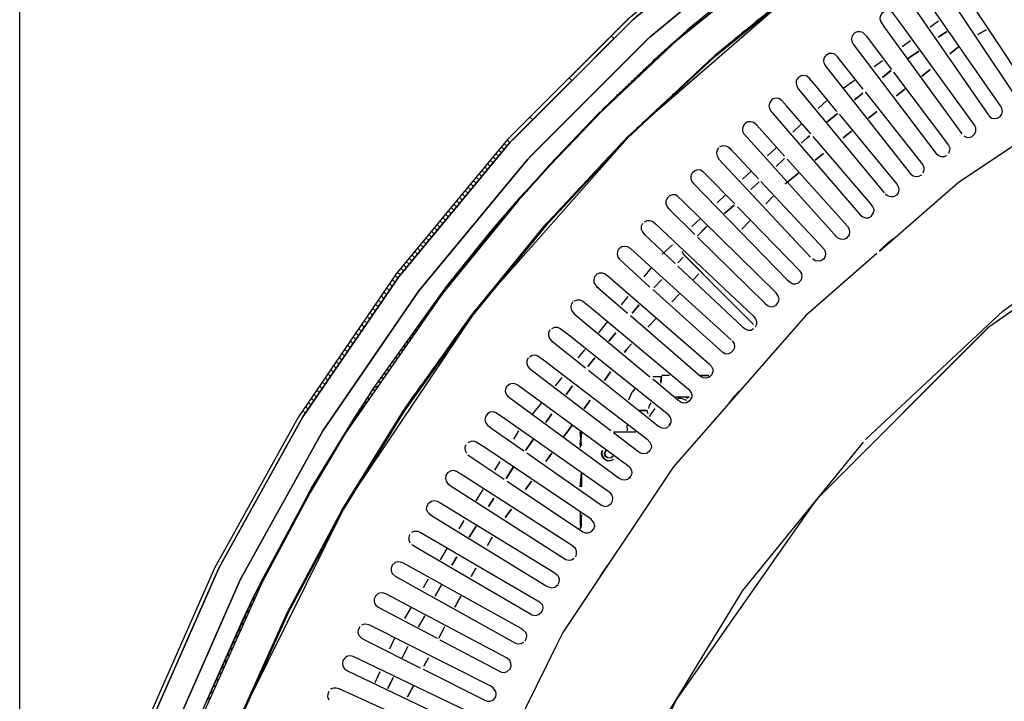
# Model space of a CAD drawing. Units: millimetres. Extents: x -4465 to -497, y -440 to 3326.
# Drawn here: x -2564 to -2243, y 2707 to 2929 of the extents above; entities that cross this region are included whole.
import ezdxf
from ezdxf.enums import TextEntityAlignment as Align

# ---------------------------------------------------------------- set-up
doc = ezdxf.new("R2010")
doc.units = ezdxf.units.MM
for name, color, linetype in [('Default', 7, 'Continuous'), ('TIOM-48-RS-상부조명커', 7, 'Continuous'), ('TIOM-흡입망브라켓', 7, 'Continuous'), ('TIOM48R-U보', 7, 'Continuous'), ('TIOM48R-경판좌', 7, 'Continuous'), ('TIOM48R-긴엘보', 7, 'Continuous'), ('TIOM48R-발포하부', 7, 'Continuous'), ('TIOM48R-범퍼', 7, 'Continuous'), ('TIOM48R-상부조명케이스', 7, 'Continuous'), ('TIOM48R-스톱퍼상부샷시', 7, 'Continuous'), ('TIOM48R-전면몰딩', 7, 'Continuous'), ('TIOM48R-쿨러커버', 7, 'Continuous'), ('TIOM48R-흡입망-1', 7, 'Continuous')]:
    doc.layers.add(name, color=color, linetype=linetype)
doc.styles.add('SEACAD_Arial', font='arial.ttf')
doc.dimstyles.new('한독Dim', dxfattribs={"dimtxt": 50, "dimasz": 50, "dimexe": 25, "dimexo": 25, "dimgap": 50, "dimtad": 1, "dimdec": 0, "dimdsep": 46, "dimtxsty": 'SEACAD_Arial', "dimblk1": '_SE_FILLED', "dimblk2": '_SE_FILLED', "dimsah": 1, "dimcen": 25, "dimadec": 1, "dimazin": 0, "dimtfac": 1, "dimtmove": 0, "dimatfit": 3, "dimfxl": 1, "dimtolj": 1, "dimarcsym": 0})

# ---------------------------------------------------------------- blocks, each defined once
blk = doc.blocks.new('SE1')
at = {"layer": 'TIOM-48-RS-상부조명커', "color": 7, "linetype": 'Continuous'}
for points in [[(-2303.67, 2773.29), (-2247.99, 2828.98), (-2239.77, 2834.74), (-2183.17, 2874.37), (-2181.35, 2875.3), (-2111.97, 2907.66)], [(-2247.94, 2829.02), (-2303.78, 2773.19), (-2305.17, 2771.36), (-2349.85, 2707.46), (-2383.41, 2635.35), (-2403.92, 2558.67), (-2410.71, 2481.08)]]:
    blk.add_lwpolyline(points, dxfattribs=at)
at = {"layer": 'TIOM-흡입망브라켓', "color": 7, "linetype": 'Continuous'}
for points in [[(-2339.85, 2861.73), (-2342.92, 2858.66), (-2340.18, 2861.4)], [(-2348.07, 2853.52), (-2347.52, 2852.6), (-2341.13, 2846.21)], [(-2340.22, 2845.3), (-2324.66, 2829.74), (-2347.48, 2852.56)]]:
    blk.add_lwpolyline(points, dxfattribs=at)
at = {"layer": 'TIOM48R-U보', "color": 7, "linetype": 'Continuous'}
for points in [[(-2349.31, 2805.76), (-2348.4, 2805.74), (-2346.57, 2805.12)], [(-2356.88, 2802.4), (-2358.16, 2800.57), (-2358.65, 2799.66)], [(-2351.65, 2797.83), (-2352.25, 2796.92)]]:
    blk.add_lwpolyline(points, dxfattribs=at)
at = {"layer": 'TIOM48R-경판좌', "color": 7, "linetype": 'Continuous'}
for points in [[(-2373, 2786.88), (-2373.23, 2787.79), (-2372.73, 2788.7), (-2373.11, 2787.79), (-2373, 2786.88), (-2373.23, 2787.79), (-2372.84, 2788.7)], [(-2370.31, 2786.89), (-2371.22, 2786.23), (-2372.13, 2786.24), (-2373.04, 2786.95), (-2372.13, 2786.27)]]:
    blk.add_lwpolyline(points, dxfattribs=at)
at = {"layer": 'TIOM48R-긴엘보', "color": 7, "linetype": 'Continuous'}
for points in [[(-2357.53, 2812.8), (-2354.72, 2812.74), (-2354.89, 2810.61), (-2354.76, 2812.44)], [(-2354.52, 2813.21), (-2352.05, 2813.2)], [(-2342.01, 2813.2), (-2339.27, 2813.18)], [(-2342.01, 2813.15), (-2339.27, 2813.14)], [(-2363.41, 2808.79), (-2364.1, 2807.87), (-2364.62, 2806.96), (-2365.38, 2805.13)], [(-2350.22, 2806.21), (-2345.66, 2806.21)], [(-2346.57, 2805.7), (-2345.66, 2806.06)], [(-2359, 2800.57), (-2359.35, 2801.71), (-2362.28, 2801.71), (-2359.35, 2801.71)], [(-2358.19, 2804.22), (-2358.66, 2803.31), (-2358.91, 2802.4)], [(-2365.93, 2796.92), (-2365.92, 2795.09)]]:
    blk.add_lwpolyline(points, dxfattribs=at)
at = {"layer": 'TIOM48R-발포하부', "color": 7, "linetype": 'Continuous'}
for points in [[(-2261.68, 2925.24), (-2264.42, 2923.33), (-2261.68, 2925.24)], [(-2248.9, 2925.79), (-2251.64, 2924.19), (-2248.9, 2925.79)], [(-2258.03, 2920.05), (-2260.76, 2917.89), (-2258.03, 2920.05)], [(-2270.81, 2918.85), (-2274.46, 2916.29), (-2270.81, 2918.85)], [(-2279.93, 2912.45), (-2282.67, 2910.24), (-2279.82, 2912.54)], [(-2267.15, 2912.85), (-2269.89, 2910.69), (-2267.15, 2912.85)], [(-2289.06, 2905.11), (-2291.8, 2902.91), (-2289.06, 2905.11)], [(-2275.37, 2906.37), (-2278.11, 2904.21), (-2275.37, 2906.37)], [(-2297.28, 2898.5), (-2300.93, 2895.57), (-2297.28, 2898.5)], [(-2284.5, 2899.17), (-2287.24, 2897.01), (-2284.5, 2899.17)], [(-2306.41, 2891.16), (-2307.32, 2890.43), (-2309.15, 2888.8), (-2307.32, 2890.43), (-2306.41, 2891.16)], [(-2292.71, 2892.69), (-2295.45, 2890.53), (-2292.71, 2892.69)], [(-2301.84, 2885.49), (-2304.58, 2883.33), (-2301.84, 2885.49)], [(-2314.62, 2883.77), (-2317.36, 2881.25), (-2314.62, 2883.77)], [(-2310.06, 2879.01), (-2314.36, 2875.62), (-2310.06, 2879.01)], [(-2322.84, 2876.21), (-2325.58, 2873.7), (-2322.84, 2876.21)], [(-2318.05, 2871.77), (-2320.67, 2869.03), (-2318.05, 2871.77)], [(-2331.05, 2868.66), (-2334.11, 2865.85), (-2331.05, 2868.66)], [(-2325.92, 2863.56), (-2328.54, 2860.82), (-2325.92, 2863.56)], [(-2347.6, 2851.69), (-2349.34, 2849.86), (-2347.6, 2851.69)], [(-2342.54, 2846.21), (-2344.29, 2844.39), (-2342.54, 2846.21)], [(-2354.56, 2844.39), (-2357.17, 2841.65), (-2354.56, 2844.39)], [(-2348.66, 2839.82), (-2351.29, 2837.08), (-2348.66, 2839.82)], [(-2361.95, 2836.17), (-2364.23, 2833.43), (-2361.95, 2836.17)], [(-2356.53, 2831.61), (-2359.16, 2828.87), (-2356.53, 2831.61)], [(-2369.56, 2827.04), (-2371.84, 2824.3), (-2369.56, 2827.04)], [(-2364.41, 2823.39), (-2366.05, 2821.57), (-2366.71, 2820.65), (-2366.05, 2821.57), (-2364.41, 2823.39)], [(-2376.41, 2818.83), (-2378.69, 2816.09), (-2376.41, 2818.83)], [(-2371.32, 2814.26), (-2373.3, 2811.52), (-2371.32, 2814.26)], [(-2383.73, 2809.7), (-2385.72, 2806.96), (-2383.73, 2809.7)], [(-2377.91, 2805.13), (-2379.88, 2802.4), (-2377.91, 2805.13)], [(-2390.37, 2800.57), (-2392.36, 2797.83), (-2390.37, 2800.57)], [(-2383.84, 2796.92), (-2386.47, 2793.27), (-2383.84, 2796.92)], [(-2396.35, 2792.36), (-2399, 2788.7), (-2396.35, 2792.36)], [(-2390.42, 2787.79), (-2392.4, 2785.05), (-2390.42, 2787.79)], [(-2402.84, 2783.43), (-2405.27, 2779.58), (-2402.97, 2783.23)], [(-2397.01, 2778.66), (-2398.99, 2775.92), (-2397.01, 2778.66)], [(-2409.3, 2773.19), (-2411.03, 2770.45), (-2409.3, 2773.19)], [(-2403.6, 2769.53), (-2405.58, 2766.8), (-2403.6, 2769.53)], [(-2415.06, 2764.06), (-2417.36, 2760.41), (-2415.06, 2764.06)], [(-2409.91, 2760.41), (-2411.36, 2757.67), (-2409.91, 2760.41)], [(-2421.39, 2754.02), (-2422.46, 2752.19), (-2422.95, 2751.28), (-2422.46, 2752.19), (-2421.39, 2754.02)], [(-2415.22, 2750.36), (-2416.67, 2747.63), (-2415.22, 2750.36)], [(-2426.42, 2744.89), (-2428.39, 2741.24), (-2426.42, 2744.89)], [(-2420.05, 2741.24), (-2421.98, 2737.58), (-2420.05, 2741.24)], [(-2431.85, 2734.85), (-2433.83, 2731.19), (-2431.85, 2734.85)], [(-2425.35, 2731.19), (-2427.28, 2727.54), (-2425.35, 2731.19)], [(-2437.29, 2724.8), (-2439.23, 2721.15), (-2437.29, 2724.8)], [(-2430.66, 2721.15), (-2432.11, 2718.41), (-2430.66, 2721.15)], [(-2442.17, 2714.76), (-2443.84, 2711.11), (-2442.17, 2714.76)], [(-2435.48, 2712.02), (-2437.41, 2708.37), (-2435.48, 2712.02)]]:
    blk.add_lwpolyline(points, dxfattribs=at)
at = {"layer": 'TIOM48R-범퍼', "color": 7, "linetype": 'Continuous'}
for points in [[(-2404.08, 2890.79), (-2364.83, 2930), (-2321.93, 2965.62), (-2313.71, 2971.26), (-2275.37, 2997.52), (-2226.08, 3024.95), (-2174.04, 3047.84), (-2121.1, 3065.55), (-2066.33, 3078.39), (-2010.65, 3086.13), (-1954.96, 3088.7)], [(-1954.83, 3073.51), (-1954.83, 3079.52), (-1954.96, 3087.43), (-2010.65, 3084.86), (-2066.33, 3077.11), (-2120.19, 3064.46), (-2174.04, 3046.51), (-2225.16, 3023.97), (-2274.46, 2996.58), (-2321.01, 2964.72), (-2363.92, 2929.11), (-2403.17, 2889.91), (-2363.92, 2929.11), (-2321.01, 2964.72), (-2274.46, 2996.58), (-2225.16, 3023.97), (-2174.04, 3046.51), (-2120.19, 3064.46), (-2066.33, 3077.11), (-2010.65, 3084.86), (-1954.96, 3087.43)], [(-1954.96, 3079.52), (-2009.73, 3076.98), (-2064.5, 3069.38), (-2118.36, 3056.77), (-2171.31, 3039.08), (-2221.51, 3016.94), (-2269.89, 2990.07), (-2315.54, 2958.89), (-2358.44, 2923.38), (-2397.69, 2884.21), (-2358.44, 2923.38), (-2315.54, 2958.89), (-2269.89, 2990.07), (-2221.51, 3016.94), (-2171.31, 3039.08), (-2118.36, 3056.77), (-2064.5, 3069.38), (-2009.73, 3076.98), (-1954.96, 3079.52)], [(-2365.11, 2929.76), (-2371.07, 2923.8), (-2370.19, 2922.89), (-2382.97, 2910.11)], [(-2364.71, 2928.37), (-2403.96, 2889.12), (-2440.25, 2845.3), (-2471.52, 2799.66), (-2490.33, 2765.88), (-2498.95, 2750.36), (-2521.83, 2698.33), (-2539.51, 2645.39), (-2552.32, 2590.62), (-2560.01, 2534.93), (-2562.54, 2479.25), (-2559.83, 2422.65)], [(-2559.83, 2422.65), (-2562.54, 2479.25), (-2560.01, 2534.93), (-2552.32, 2590.62), (-2539.51, 2645.39), (-2521.83, 2698.33), (-2498.95, 2750.36), (-2490.33, 2765.88), (-2471.52, 2799.66), (-2440.25, 2845.3), (-2403.96, 2889.12), (-2396.66, 2896.42), (-2397.54, 2897.33), (-2385.67, 2909.2)], [(-2364.25, 2928.82), (-2369.27, 2923.8)], [(-2359, 2922.89), (-2398.23, 2883.64), (-2433.79, 2840.74), (-2465.01, 2795.09), (-2491.92, 2746.71), (-2514.4, 2695.59), (-2531.81, 2643.56), (-2544.46, 2589.7), (-2552.09, 2534.93), (-2554.62, 2479.25), (-2551.97, 2423.57)], [(-2551.97, 2423.57), (-2554.62, 2479.25), (-2552.09, 2534.93), (-2544.46, 2589.7), (-2531.81, 2643.56), (-2514.4, 2695.59), (-2491.92, 2746.71), (-2465.01, 2795.09), (-2433.79, 2840.74), (-2398.23, 2883.64), (-2359, 2922.89)], [(-2371.98, 2922.89), (-2384.76, 2910.11), (-2383.88, 2909.2), (-2395.75, 2897.33)], [(-2398.45, 2896.42), (-2404.84, 2890.03), (-2417.74, 2874.51), (-2441.16, 2846.21), (-2472.97, 2799.66), (-2500.33, 2750.36), (-2522.86, 2699.25), (-2540.6, 2646.3), (-2553.47, 2591.53), (-2561.28, 2534.93), (-2563.81, 2479.25), (-2561.11, 2422.65), (-2553.26, 2366.97), (-2540.3, 2312.2), (-2522.5, 2259.26), (-2499.92, 2208.14), (-2472.43, 2158.84), (-2440.48, 2112.29), (-2404.84, 2069.38), (-2365.59, 2030.13)], [(-2405.91, 2888.76), (-2404.99, 2887.87)], [(-2404.99, 2889.86), (-2404.08, 2888.97)], [(-2408.65, 2885.46), (-2407.73, 2884.57)], [(-2407.73, 2886.56), (-2406.82, 2885.67)], [(-2406.82, 2887.66), (-2405.91, 2886.77)], [(-2411.38, 2882.16), (-2410.47, 2881.27)], [(-2410.47, 2883.26), (-2409.56, 2882.37)], [(-2409.56, 2884.36), (-2408.65, 2883.47)], [(-2414.12, 2878.86), (-2413.21, 2877.98)], [(-2413.21, 2879.96), (-2412.3, 2879.08)], [(-2412.3, 2881.06), (-2411.38, 2880.18)], [(-2416.86, 2875.57), (-2415.95, 2874.68)], [(-2415.95, 2876.66), (-2415.04, 2875.78)], [(-2415.04, 2877.76), (-2414.12, 2876.88)], [(-2419.6, 2872.27), (-2418.69, 2871.38)], [(-2418.69, 2873.37), (-2417.77, 2872.48)], [(-2417.77, 2874.47), (-2416.86, 2873.58)], [(-2422.34, 2868.97), (-2421.43, 2868.08)], [(-2421.43, 2870.07), (-2420.51, 2869.18)], [(-2420.51, 2871.17), (-2419.6, 2870.28)], [(-2425.08, 2865.67), (-2424.16, 2864.79)], [(-2424.16, 2866.77), (-2423.25, 2865.88)], [(-2423.25, 2867.87), (-2422.34, 2866.98)], [(-2427.82, 2862.37), (-2426.9, 2861.49)], [(-2426.9, 2863.47), (-2425.99, 2862.59)], [(-2425.99, 2864.57), (-2425.08, 2863.69)], [(-2430.55, 2859.08), (-2429.64, 2858.19)], [(-2429.64, 2860.18), (-2428.73, 2859.29)], [(-2428.73, 2861.27), (-2427.82, 2860.39)], [(-2433.29, 2855.78), (-2432.38, 2854.89)], [(-2432.38, 2856.88), (-2431.47, 2855.99)], [(-2431.47, 2857.98), (-2430.55, 2857.09)], [(-2435.12, 2853.58), (-2434.2, 2852.69)], [(-2434.2, 2854.68), (-2433.29, 2853.79)], [(-2437.86, 2850.28), (-2436.94, 2849.4)], [(-2436.94, 2851.38), (-2436.03, 2850.49)], [(-2436.03, 2852.48), (-2435.12, 2851.59)], [(-2440.82, 2846.71), (-2439.68, 2846.1)], [(-2439.68, 2848.08), (-2438.77, 2847.2)], [(-2438.77, 2849.18), (-2437.86, 2848.3)], [(-2443.33, 2843.04), (-2442.42, 2842.13)], [(-2442.42, 2844.38), (-2441.51, 2843.46)], [(-2441.51, 2845.71), (-2440.59, 2844.8)], [(-2445.16, 2840.38), (-2444.25, 2839.47)], [(-2444.25, 2841.71), (-2443.33, 2840.8)], [(-2446.98, 2837.71), (-2446.07, 2836.8)], [(-2446.07, 2839.05), (-2445.16, 2838.13)], [(-2449.72, 2833.72), (-2448.81, 2832.8)], [(-2448.81, 2835.05), (-2447.9, 2834.14)], [(-2447.9, 2836.38), (-2446.98, 2835.47)], [(-2451.55, 2831.05), (-2450.64, 2830.14)], [(-2450.64, 2832.38), (-2449.72, 2831.47)], [(-2454.29, 2827.05), (-2453.37, 2826.14)], [(-2453.37, 2828.39), (-2452.46, 2827.47)], [(-2452.46, 2829.72), (-2451.55, 2828.81)], [(-2456.11, 2824.39), (-2455.2, 2823.48)], [(-2455.2, 2825.72), (-2454.29, 2824.81)], [(-2457.94, 2821.72), (-2457.03, 2820.81)], [(-2457.03, 2823.05), (-2456.11, 2822.14)], [(-2460.68, 2817.72), (-2459.76, 2816.81)], [(-2459.76, 2819.06), (-2458.85, 2818.15)], [(-2458.85, 2820.39), (-2457.94, 2819.48)], [(-2462.5, 2815.06), (-2461.59, 2814.15)], [(-2461.59, 2816.39), (-2460.68, 2815.48)], [(-2465.24, 2811.06), (-2464.33, 2810.15)], [(-2464.33, 2812.39), (-2463.42, 2811.48)], [(-2463.42, 2813.73), (-2462.5, 2812.81)], [(-2467.07, 2808.4), (-2466.15, 2807.48)], [(-2466.15, 2809.73), (-2465.24, 2808.82)], [(-2469.81, 2804.4), (-2468.89, 2803.49)], [(-2468.89, 2805.73), (-2467.98, 2804.82)], [(-2467.98, 2807.06), (-2467.07, 2806.15)], [(-2471.63, 2801.73), (-2470.72, 2800.82)], [(-2470.72, 2803.07), (-2469.81, 2802.15)]]:
    blk.add_lwpolyline(points, dxfattribs=at)
at = {"layer": 'TIOM48R-상부조명케이스', "color": 7, "linetype": 'Continuous'}
for points in [[(-2288.15, 2792.26), (-2243.42, 2834.03), (-2240.68, 2836.01), (-2192.3, 2870.16), (-2170.39, 2881.52), (-2136.62, 2898.97), (-2078.2, 2919.73), (-2069.98, 2921.45), (-2017.04, 2932.45), (-1954.96, 2936.7)], [(-2283.59, 2853.68), (-2258.03, 2875.97), (-2227.9, 2896.1)], [(-2284.5, 2852.88), (-2307.7, 2832.52), (-2350.88, 2783.23), (-2386.87, 2729.37), (-2388.7, 2725.72), (-2416.06, 2670.03), (-2436.82, 2608.87), (-2444.27, 2571.45), (-2449.53, 2544.97), (-2449.91, 2539.5), (-2453.8, 2479.25), (-2449.53, 2414.44)], [(-2288.98, 2791.44), (-2328.3, 2743.06), (-2360.49, 2690.12), (-2362.11, 2686.47), (-2385.48, 2632.61), (-2402.31, 2572.36), (-2410.76, 2510.29), (-2410.72, 2448.21), (-2402.11, 2386.14), (-2385.48, 2326.81), (-2383.52, 2322.24), (-2360.49, 2269.3), (-2328.3, 2216.35), (-2326.11, 2213.61), (-2288.98, 2167.97)]]:
    blk.add_lwpolyline(points, dxfattribs=at)
at = {"layer": 'TIOM48R-스톱퍼상부샷시', "color": 7, "linetype": 'Continuous'}
for points in [[(-2144.83, 3041.83), (-2146.66, 3041.22), (-2181.35, 3028.14), (-2216.95, 3012.05), (-2250.72, 2994.02), (-2283.59, 2973.66), (-2315.54, 2950.85), (-2345.66, 2926.19), (-2371.22, 2902.3), (-2374.87, 2898.47), (-2371.22, 2901.96), (-2349.31, 2922.57), (-2306.41, 2957.38), (-2283.59, 2973.36), (-2260.76, 2987.83), (-2211.47, 3014.41), (-2180.43, 3028.23), (-2160.35, 3036.04), (-2108.32, 3052.62)], [(-2108.32, 3052.62), (-2160.35, 3036.04), (-2180.43, 3028.23), (-2211.47, 3014.41), (-2260.76, 2987.83), (-2283.59, 2973.36), (-2306.41, 2957.38), (-2349.31, 2922.57), (-2371.22, 2901.96), (-2374.87, 2898.47), (-2375.45, 2898.24), (-2391.16, 2881.81), (-2396, 2876.34)], [(-2371.22, 2884.99), (-2370.31, 2885.97), (-2369.39, 2886.94), (-2368.48, 2887.92), (-2367.57, 2888.89), (-2366.65, 2889.87), (-2365.74, 2890.45), (-2337.44, 2916.9), (-2308.23, 2940.84), (-2277.2, 2963.04), (-2245.25, 2982.9), (-2211.47, 3000.93), (-2176.78, 3016.61), (-2141.18, 3029.98), (-2104.67, 3041.02), (-2067.24, 3049.68)], [(-2068.16, 3049.8), (-2104.67, 3041.29), (-2141.18, 3030.26), (-2176.78, 3016.9), (-2211.47, 3001.22), (-2245.25, 2983.2), (-2277.2, 2963.35), (-2308.23, 2941.16), (-2337.44, 2917.24), (-2365.74, 2890.81), (-2337.44, 2917.24), (-2308.23, 2941.16), (-2277.2, 2963.35), (-2245.25, 2983.2), (-2211.47, 3001.22), (-2176.78, 3016.9), (-2141.18, 3030.26), (-2104.67, 3041.29), (-2068.16, 3049.8)], [(-2305.71, 2942.97), (-2306.98, 2942.06), (-2308.26, 2941.15), (-2309.15, 2940.12), (-2358.44, 2897.26)], [(-2345.23, 2926.54), (-2346.29, 2925.67), (-2346.67, 2924.72)], [(-2344.11, 2927.46), (-2344.43, 2926.54)], [(-2343, 2928.37), (-2343.31, 2927.46)], [(-2341.89, 2929.28), (-2342.18, 2928.37)], [(-2325.01, 2927.46), (-2326.12, 2926.54), (-2326.81, 2925.63)], [(-2322.78, 2929.28), (-2323.9, 2928.37), (-2324.59, 2927.46)], [(-2346.57, 2925.41), (-2355.7, 2917.2), (-2373.96, 2899.73), (-2346.57, 2925.4)], [(-2348.28, 2923.8), (-2349.25, 2922.89), (-2348.36, 2923.8)], [(-2347.3, 2924.72), (-2347.79, 2923.8)], [(-2329.45, 2923.8), (-2330.56, 2922.89), (-2331.26, 2921.98)], [(-2327.23, 2925.63), (-2328.34, 2924.72), (-2329.03, 2923.8)], [(-2357.04, 2915.59), (-2358.02, 2914.68), (-2356.97, 2916.06), (-2350.39, 2921.98), (-2351.2, 2921.07), (-2350.23, 2921.98)], [(-2352.17, 2920.15), (-2353.15, 2919.24), (-2352.42, 2920.15)], [(-2351.2, 2921.07), (-2352.17, 2920.15), (-2351.41, 2921.07)], [(-2349.25, 2922.89), (-2350.23, 2921.98), (-2349.38, 2922.89)], [(-2333.9, 2920.15), (-2335.01, 2919.24), (-2335.7, 2918.33)], [(-2331.67, 2921.98), (-2332.79, 2921.07), (-2333.48, 2920.15)], [(-2355.09, 2917.41), (-2356.07, 2916.5), (-2355.47, 2917.41)], [(-2354.12, 2918.33), (-2355.09, 2917.41), (-2354.45, 2918.33)], [(-2353.15, 2919.24), (-2354.12, 2918.33), (-2353.44, 2919.24)], [(-2336.12, 2918.33), (-2337.23, 2917.41), (-2337.92, 2916.5)], [(-2358.99, 2913.76), (-2359.96, 2912.85), (-2359.36, 2913.76)], [(-2358.02, 2914.68), (-2358.99, 2913.76), (-2358.41, 2914.68)], [(-2356.07, 2916.5), (-2357.04, 2915.59), (-2356.48, 2916.5)], [(-2340.28, 2914.68), (-2341.26, 2913.76), (-2342.23, 2912.85), (-2343.2, 2911.94), (-2344.18, 2911.02), (-2345.15, 2910.11), (-2345.74, 2909.2)], [(-2338.29, 2916.55), (-2339.31, 2915.59), (-2339.89, 2914.68)], [(-2361.91, 2911.02), (-2362.88, 2910.11), (-2362.21, 2911.02)], [(-2360.94, 2911.94), (-2361.91, 2911.02), (-2361.26, 2911.94)], [(-2359.96, 2912.85), (-2360.94, 2911.94), (-2360.31, 2912.85)], [(-2365.81, 2907.37), (-2366.78, 2906.46), (-2366.02, 2907.37)], [(-2364.83, 2908.29), (-2365.81, 2907.37), (-2365.07, 2908.29)], [(-2363.86, 2909.2), (-2364.83, 2908.29), (-2364.12, 2909.2)], [(-2362.88, 2910.11), (-2363.86, 2909.2), (-2363.17, 2910.11)], [(-2348.07, 2907.37), (-2349.05, 2906.46), (-2349.63, 2905.55)], [(-2346.12, 2909.2), (-2347.1, 2908.29), (-2347.68, 2907.37)], [(-2368.73, 2904.63), (-2369.7, 2903.72), (-2368.87, 2904.63)], [(-2367.75, 2905.55), (-2368.73, 2904.63), (-2367.92, 2905.55)], [(-2366.78, 2906.46), (-2367.75, 2905.55), (-2366.97, 2906.46)], [(-2350.02, 2905.55), (-2350.99, 2904.63), (-2351.58, 2903.72)], [(-2372.62, 2900.98), (-2373.6, 2900.07), (-2374.18, 2899.16), (-2380.36, 2892.77), (-2390.83, 2881.81), (-2401.47, 2869.95), (-2426.07, 2839.82), (-2457.71, 2794.18), (-2469.19, 2775.01), (-2484.86, 2745.8), (-2507.26, 2695.59), (-2516.88, 2669.12), (-2525.09, 2642.65), (-2537.81, 2588.79), (-2543.02, 2555.93), (-2545.42, 2534.02), (-2547.94, 2479.25), (-2545.29, 2423.57)], [(-2371.65, 2901.9), (-2372.62, 2900.98), (-2371.72, 2901.9)], [(-2370.67, 2902.81), (-2371.65, 2901.9), (-2370.77, 2902.81)], [(-2369.7, 2903.72), (-2370.67, 2902.81), (-2369.82, 2903.72)], [(-2353.91, 2901.9), (-2354.89, 2900.98), (-2355.47, 2900.07)], [(-2351.97, 2903.72), (-2352.94, 2902.81), (-2353.53, 2901.9)], [(-2374.18, 2899.16), (-2380.36, 2892.77), (-2390.83, 2881.81), (-2401.47, 2869.95), (-2426.07, 2839.82), (-2457.71, 2794.18), (-2469.19, 2775.01), (-2484.86, 2745.8), (-2507.26, 2695.59), (-2516.88, 2669.12), (-2525.09, 2642.65), (-2537.81, 2588.79), (-2543.02, 2555.93), (-2545.42, 2534.02), (-2547.94, 2479.25), (-2545.29, 2423.57)], [(-2546.87, 2440), (-2548.21, 2479.25), (-2546.96, 2518.5), (-2543.28, 2555.93), (-2537.03, 2594.27), (-2528.17, 2632.61), (-2517.14, 2669.12), (-2503.5, 2705.64), (-2487.46, 2741.24), (-2469.48, 2775.01), (-2466.76, 2779.58), (-2448.6, 2808.79), (-2426.42, 2839.82), (-2401.81, 2869.95), (-2393.41, 2879.07), (-2374.57, 2899.16)], [(-2387.65, 2885.24), (-2386.74, 2886.21), (-2385.82, 2887.19), (-2384.91, 2888.16), (-2384, 2889.13), (-2383.09, 2890.1), (-2382.17, 2891.07), (-2381.26, 2892.04), (-2380.35, 2893.01), (-2379.43, 2893.99), (-2378.52, 2894.96), (-2377.61, 2895.93), (-2376.7, 2896.9), (-2375.78, 2897.52)], [(-2357.81, 2898.24), (-2358.78, 2897.33), (-2359.37, 2896.42)], [(-2355.86, 2900.07), (-2356.84, 2899.16), (-2357.42, 2898.24)], [(-2361.7, 2894.59), (-2362.68, 2893.68), (-2363.26, 2892.77)], [(-2359.76, 2896.42), (-2360.73, 2895.51), (-2361.32, 2894.59)], [(-2363.65, 2892.77), (-2364.63, 2891.85), (-2365.6, 2890.94), (-2368.21, 2888.2), (-2392.87, 2861.73), (-2416.73, 2832.52), (-2438.86, 2801.48), (-2458.66, 2769.53), (-2476.62, 2735.76), (-2492.26, 2701.07), (-2505.58, 2665.47), (-2516.57, 2628.96), (-2525.04, 2592.44), (-2531.18, 2555.02), (-2534.88, 2516.68), (-2536.05, 2478.34)], [(-2536.05, 2478.34), (-2534.88, 2516.68), (-2531.18, 2555.02), (-2525.04, 2592.44), (-2516.57, 2628.96), (-2505.58, 2665.47), (-2492.26, 2701.07), (-2476.62, 2735.76), (-2458.66, 2769.53), (-2438.86, 2801.48), (-2416.73, 2832.52), (-2392.87, 2861.73), (-2368.21, 2888.2), (-2365.6, 2890.94)], [(-2379.43, 2876.21), (-2378.52, 2877.19), (-2377.61, 2878.16), (-2376.7, 2879.14), (-2375.78, 2880.12), (-2374.87, 2881.09), (-2373.96, 2882.07), (-2373.04, 2883.04), (-2372.13, 2884.02), (-2371.22, 2884.61), (-2365.83, 2890.36), (-2392.52, 2861.73), (-2416.4, 2832.52), (-2438.55, 2801.48), (-2458.35, 2769.53), (-2476.33, 2735.76), (-2491.97, 2701.07), (-2505.3, 2665.47), (-2516.3, 2628.96), (-2524.77, 2592.44), (-2530.91, 2555.02), (-2534.62, 2516.68), (-2535.78, 2478.34)], [(-2365.83, 2890.36), (-2410.47, 2839.82)], [(-2392.21, 2880.28), (-2393.13, 2879.38), (-2394.04, 2878.4), (-2394.95, 2877.42), (-2395.87, 2876.44), (-2396.78, 2875.46), (-2397.69, 2874.48), (-2398.6, 2873.19), (-2399.52, 2872.51), (-2400.43, 2871.53), (-2401.34, 2870.52), (-2402.26, 2868.99), (-2403.17, 2868.29), (-2404.08, 2867.18), (-2404.99, 2866.07), (-2404.08, 2866.76)], [(-2394.04, 2860.3), (-2393.13, 2861.41), (-2392.21, 2862.53), (-2391.3, 2863.53), (-2390.39, 2864.51), (-2389.48, 2865.48), (-2388.56, 2866.46), (-2387.65, 2867.44), (-2386.74, 2868.41), (-2385.82, 2869.39), (-2384.91, 2870.36), (-2384, 2871.34), (-2383.09, 2872.31), (-2382.17, 2873.29), (-2381.26, 2874.26), (-2380.35, 2875.24), (-2379.43, 2875.83)], [(-2401.81, 2869.95), (-2425.03, 2841.65), (-2410.37, 2859.91), (-2401.85, 2869.95)], [(-2405.91, 2864.95), (-2404.99, 2866.07), (-2405.91, 2864.95), (-2406.82, 2863.84), (-2405.91, 2864.54)], [(-2407.73, 2862.73), (-2408.65, 2861.62), (-2407.73, 2862.31)], [(-2406.82, 2863.84), (-2407.73, 2862.73), (-2406.82, 2863.42)], [(-2425.04, 2841.65), (-2409.56, 2860.5), (-2410.47, 2859.39), (-2409.56, 2860.08)], [(-2410.47, 2859.39), (-2411.38, 2858.28), (-2410.47, 2858.97)], [(-2408.65, 2861.62), (-2409.56, 2860.5), (-2408.65, 2861.2)], [(-2408.65, 2842.49), (-2407.73, 2843.6), (-2406.82, 2844.71), (-2405.91, 2845.83), (-2404.99, 2846.94), (-2404.08, 2848.05), (-2403.17, 2849.17), (-2402.26, 2850.28), (-2401.34, 2851.39), (-2400.43, 2852.51), (-2399.52, 2853.62), (-2398.6, 2854.73), (-2397.69, 2855.85), (-2396.78, 2856.96), (-2395.87, 2858.07), (-2394.95, 2859.19), (-2394.04, 2859.88)], [(-2413.21, 2856.05), (-2412.3, 2857.16), (-2413.21, 2856.05), (-2414.12, 2854.94), (-2413.21, 2855.63)], [(-2411.38, 2858.28), (-2412.3, 2857.16), (-2411.38, 2857.86)], [(-2415.95, 2852.71), (-2416.86, 2851.6), (-2415.95, 2852.29)], [(-2415.04, 2853.82), (-2415.95, 2852.71), (-2415.04, 2853.41)], [(-2414.12, 2854.94), (-2415.04, 2853.82), (-2414.12, 2854.52)], [(-2425.99, 2840.42), (-2425.08, 2841.58), (-2424.16, 2842.69), (-2423.25, 2843.8), (-2422.34, 2844.92), (-2421.43, 2846.03), (-2420.51, 2847.14), (-2419.6, 2848.26), (-2418.69, 2849.37), (-2417.77, 2850.48), (-2416.86, 2851.6), (-2417.77, 2850.69)], [(-2426.9, 2839.15), (-2425.5, 2840.65)], [(-2423.25, 2823.41), (-2422.34, 2824.69), (-2421.43, 2825.96), (-2420.51, 2827.24), (-2419.6, 2828.51), (-2418.69, 2829.79), (-2417.77, 2831.06), (-2416.86, 2832.34), (-2416.1, 2833.39), (-2415.04, 2834.7), (-2414.12, 2835.81), (-2413.21, 2836.92), (-2412.3, 2838.04), (-2411.38, 2839.15), (-2410.47, 2840.26), (-2409.56, 2841.38), (-2408.65, 2842.07)], [(-2428.73, 2836.6), (-2427.82, 2837.32)], [(-2427.82, 2837.87), (-2426.9, 2838.63)], [(-2415.89, 2833.23), (-2454.42, 2775.92)], [(-2431.47, 2832.77), (-2430.55, 2833.38)], [(-2430.55, 2834.05), (-2429.64, 2834.69)], [(-2429.64, 2835.32), (-2428.73, 2836)], [(-2433.29, 2830.22), (-2432.38, 2830.75)], [(-2432.38, 2831.5), (-2431.47, 2832.06)], [(-2435.12, 2827.67), (-2434.2, 2828.12)], [(-2434.2, 2828.95), (-2433.29, 2829.44)], [(-2437.86, 2823.85), (-2436.94, 2824.18)], [(-2436.94, 2825.12), (-2436.03, 2825.5)], [(-2436.03, 2826.4), (-2435.12, 2826.81)], [(-2439.68, 2821.3), (-2438.77, 2821.56)], [(-2438.77, 2822.57), (-2437.86, 2822.87)], [(-2438.24, 2802.48), (-2436.94, 2804.29), (-2436.03, 2805.57), (-2435.12, 2806.84), (-2434.2, 2808.12), (-2433.29, 2809.39), (-2432.38, 2810.66), (-2431.47, 2811.94), (-2430.55, 2813.21), (-2429.64, 2814.49), (-2428.73, 2815.76), (-2427.82, 2817.04), (-2426.9, 2818.31), (-2425.99, 2819.59), (-2425.08, 2820.86), (-2424.16, 2822.14), (-2423.25, 2822.96)], [(-2442.42, 2817.47), (-2441.51, 2817.62)], [(-2441.51, 2818.75), (-2440.59, 2818.93)], [(-2440.59, 2820.02), (-2439.68, 2820.25)], [(-2444.25, 2814.92), (-2443.33, 2814.99)], [(-2443.33, 2816.2), (-2442.42, 2816.31)], [(-2446.98, 2811.1), (-2446.07, 2811.05)], [(-2446.07, 2812.37), (-2445.16, 2812.37)], [(-2445.16, 2813.65), (-2444.25, 2813.68)], [(-2468.81, 2776.26), (-2455.1, 2798.74), (-2448.33, 2809.23), (-2446.98, 2809.74)], [(-2448.81, 2808.45), (-2447.9, 2808.43)], [(-2451.55, 2804.07), (-2450.64, 2804.49)], [(-2450.64, 2805.53), (-2449.72, 2805.8)], [(-2449.72, 2806.99), (-2448.81, 2807.11)], [(-2453.37, 2801.15), (-2452.46, 2801.86)], [(-2452.46, 2802.61), (-2451.55, 2803.17)], [(-2454, 2800.57), (-2459.12, 2792.36), (-2469.49, 2775.01), (-2485.21, 2745.8), (-2486.55, 2743.06), (-2487.1, 2742.03), (-2503.11, 2706.68), (-2491.38, 2733.02), (-2487.1, 2742.03)], [(-2454.29, 2799.69), (-2453.37, 2800.55)], [(-2458.07, 2770.06), (-2489.11, 2707.46)], [(-2488.06, 2739.9), (-2487.15, 2740.69)], [(-2488.98, 2737.88), (-2488.06, 2738.65)], [(-2490.8, 2733.85), (-2489.89, 2734.57)], [(-2489.89, 2735.87), (-2488.98, 2736.61)], [(-2491.71, 2731.83), (-2490.8, 2732.53)], [(-2493.54, 2727.8), (-2492.63, 2728.44)], [(-2492.63, 2729.82), (-2491.71, 2730.49)], [(-2495.37, 2723.77), (-2494.45, 2724.36)], [(-2494.45, 2725.79), (-2493.54, 2726.4)], [(-2496.28, 2721.75), (-2495.37, 2722.32)], [(-2498.1, 2717.72), (-2497.19, 2718.24)], [(-2497.19, 2719.74), (-2496.28, 2720.28)], [(-2499.02, 2715.71), (-2498.1, 2716.2)], [(-2500.84, 2711.68), (-2499.93, 2712.12)], [(-2499.93, 2713.69), (-2499.02, 2714.16)], [(-2501.76, 2709.66), (-2500.84, 2710.08)], [(-2502.67, 2707.64), (-2501.76, 2708.03)]]:
    blk.add_lwpolyline(points, dxfattribs=at)
at = {"layer": 'TIOM48R-전면몰딩', "color": 7, "linetype": 'Continuous'}
for points in [[(-2267.15, 2926.74), (-2264.42, 2928.68)], [(-2276.28, 2920.29), (-2273.54, 2922.23)], [(-2285.41, 2913.84), (-2282.67, 2915.78)], [(-2295.45, 2906.75), (-2291.8, 2909.33)], [(-2303.67, 2900.1), (-2300.93, 2902.66)], [(-2311.88, 2892.42), (-2309.15, 2894.98)], [(-2320.1, 2884.74), (-2317.36, 2887.3)], [(-2328.32, 2877.06), (-2325.58, 2879.62)], [(-2336.53, 2869.38), (-2333.79, 2871.94)], [(-2344.75, 2861.7), (-2342.01, 2864.26)], [(-2354.47, 2852.62), (-2351.14, 2855.73)], [(-2358.19, 2848.04), (-2360.41, 2845.3)], [(-2365.61, 2838.91), (-2367.83, 2836.17)], [(-2372.29, 2830.69), (-2375.25, 2827.04)], [(-2379.71, 2821.57), (-2381.93, 2818.83)], [(-2387.13, 2812.44), (-2389.35, 2809.7)], [(-2393.81, 2804.22), (-2396.77, 2800.57)], [(-2401.23, 2795.09), (-2402.4, 2793.27), (-2402.96, 2792.36)], [(-2407.4, 2785.05), (-2409.06, 2782.31)], [(-2412.94, 2775.92), (-2415.16, 2772.27)], [(-2419.05, 2765.88), (-2420.71, 2763.14)], [(-2424.59, 2756.75), (-2426.81, 2753.1)], [(-2430.69, 2746.71), (-2432.36, 2743.97)], [(-2436.24, 2737.58), (-2438.46, 2733.93)], [(-2441.74, 2727.54), (-2443.32, 2723.89)], [(-2446.49, 2716.59), (-2448.08, 2712.94)]]:
    blk.add_lwpolyline(points, dxfattribs=at)
at = {"layer": 'TIOM48R-쿨러커버', "color": 7, "linetype": 'Continuous'}
for points in [[(-2381.18, 2790.53), (-2380.73, 2794.71), (-2381.18, 2789.62), (-2380.73, 2790.53), (-2381.18, 2794.71)], [(-2370.31, 2794.71), (-2363, 2794.71)], [(-2370.31, 2785.74), (-2371.22, 2785.35), (-2372.13, 2785.32), (-2373.39, 2785.97), (-2374, 2786.88), (-2374.2, 2787.79), (-2373.9, 2788.7), (-2374.14, 2787.79), (-2373.94, 2786.88), (-2373.39, 2785.97), (-2374, 2786.88), (-2374.2, 2787.79), (-2373.96, 2788.7)], [(-2372.13, 2785.33), (-2373.04, 2785.61), (-2372.13, 2785.32)], [(-2381.18, 2776.84), (-2380.73, 2781.4), (-2380.73, 2776.84), (-2380.73, 2781.4)], [(-2381.18, 2768.62), (-2381.18, 2764.06)], [(-2380.73, 2767.71), (-2381.18, 2763.14), (-2380.73, 2764.06), (-2380.73, 2767.71)]]:
    blk.add_lwpolyline(points, dxfattribs=at)
at = {"layer": 'TIOM48R-흡입망-1', "color": 7, "linetype": 'Continuous'}
for points in [[(-2260.76, 2944.71), (-2261.68, 2945.07), (-2262.59, 2945.1), (-2263.47, 2944.8), (-2264.31, 2943.89), (-2264.55, 2942.97), (-2264.47, 2942.06), (-2264.11, 2941.15), (-2238.86, 2903.4), (-2237.94, 2902.88), (-2237.03, 2902.74), (-2236.12, 2903.04), (-2235.21, 2903.88), (-2234.9, 2904.63), (-2234.82, 2905.55), (-2235.12, 2906.46), (-2260.05, 2944.08)], [(-2247.99, 2897.77), (-2247.07, 2897), (-2246.16, 2896.83), (-2245.25, 2896.97), (-2244.33, 2897.51), (-2243.74, 2898.24), (-2243.58, 2899.16), (-2243.74, 2900.07), (-2244.16, 2900.98), (-2269.89, 2937.89), (-2270.81, 2938.53), (-2271.72, 2938.69), (-2272.63, 2938.45), (-2273.76, 2937.5), (-2274.06, 2936.58), (-2274.03, 2935.67), (-2273.69, 2934.76), (-2248.35, 2898.24), (-2247.47, 2897.33)], [(-2256.2, 2891.26), (-2255.29, 2890.78), (-2254.38, 2890.71), (-2253.46, 2890.98), (-2252.55, 2891.89), (-2252.22, 2892.77), (-2252.23, 2893.68), (-2252.62, 2894.59), (-2276.45, 2927.46), (-2279.02, 2931), (-2279.93, 2931.76), (-2280.85, 2931.97), (-2281.76, 2931.88), (-2282.92, 2931.11), (-2283.41, 2930.19), (-2283.54, 2929.28), (-2283.19, 2928.37), (-2281.96, 2926.54), (-2256.81, 2891.85)], [(-2288.15, 2923.98), (-2289.06, 2924.83), (-2289.98, 2925.13), (-2290.89, 2925.08), (-2291.7, 2924.72), (-2292.5, 2923.8), (-2292.76, 2922.89), (-2292.67, 2921.98), (-2292.22, 2921.07), (-2265.33, 2885.56), (-2264.42, 2884.75), (-2263.5, 2884.44), (-2262.59, 2884.45), (-2261.68, 2884.82)], [(-2288.93, 2924.72), (-2288.02, 2923.8), (-2279.72, 2912.85)], [(-2288.98, 2906.46), (-2296.2, 2915.59), (-2297.28, 2916.96), (-2298.19, 2917.78), (-2299.1, 2918.08), (-2300.02, 2918.02), (-2301.14, 2917.41), (-2301.73, 2916.5), (-2301.87, 2915.59), (-2301.67, 2914.68), (-2301.13, 2913.76), (-2273.54, 2878.87), (-2272.63, 2878.16), (-2271.72, 2877.94), (-2270.81, 2878.03), (-2269.89, 2878.5)], [(-2297.52, 2899.16), (-2304.3, 2907.37), (-2306.41, 2909.93), (-2307.32, 2910.61), (-2308.23, 2910.83), (-2309.15, 2910.73), (-2310.15, 2910.11), (-2310.75, 2909.2), (-2310.84, 2908.29), (-2310.58, 2907.37), (-2310.03, 2906.46), (-2282.17, 2872.69)], [(-2279.03, 2911.94), (-2261.11, 2888.2), (-2260.73, 2887.29), (-2260.78, 2886.38), (-2261.16, 2885.46)], [(-2288.26, 2905.55), (-2269.53, 2881.81), (-2269.14, 2880.9), (-2269.14, 2879.99), (-2269.47, 2879.07)], [(-2306.05, 2891.85), (-2313.9, 2900.98), (-2315.54, 2902.79), (-2316.45, 2903.33), (-2317.36, 2903.48), (-2318.27, 2903.23), (-2318.84, 2902.81), (-2319.47, 2901.9), (-2319.65, 2900.98), (-2319.48, 2900.07), (-2318.93, 2899.16), (-2289.98, 2865.5), (-2289.06, 2864.77), (-2288.15, 2864.48), (-2287.24, 2864.5), (-2286.32, 2864.94), (-2285.49, 2866.3), (-2285.42, 2867.21), (-2285.78, 2868.12), (-2286.42, 2869.03), (-2305.27, 2890.94)], [(-2296.77, 2898.24), (-2277.95, 2875.42), (-2277.48, 2874.51), (-2277.35, 2873.6), (-2277.52, 2872.69), (-2278.11, 2871.86), (-2279.02, 2871.38), (-2279.93, 2871.29), (-2280.85, 2871.5), (-2281.76, 2872.19)], [(-2314.58, 2884.55), (-2323.75, 2894.78), (-2324.66, 2895.53), (-2325.58, 2895.81), (-2326.49, 2895.75), (-2327.16, 2895.51), (-2328.01, 2894.59), (-2328.32, 2893.68), (-2328.27, 2892.77), (-2327.8, 2891.85), (-2325.39, 2889.12), (-2297.48, 2858.08)], [(-2335.62, 2887.77), (-2334.71, 2888.06), (-2333.79, 2887.99), (-2332.88, 2887.55), (-2331.97, 2886.71)], [(-2336.13, 2887.29), (-2336.68, 2886.38), (-2336.8, 2885.46), (-2336.57, 2884.55), (-2335.94, 2883.64), (-2306.07, 2851.69)], [(-2332.54, 2887.32), (-2323.12, 2877.25)], [(-2313.76, 2883.64), (-2294.11, 2861.73), (-2293.55, 2860.82), (-2293.38, 2859.91), (-2293.55, 2858.99), (-2294.54, 2857.76), (-2295.45, 2857.46), (-2296.37, 2857.51), (-2297.28, 2857.94), (-2298.19, 2858.79)], [(-2330.8, 2869.03), (-2340.18, 2878.66), (-2341.1, 2879.52), (-2342.01, 2880.02), (-2342.92, 2880.14), (-2343.83, 2879.84), (-2344.73, 2879.07), (-2345.1, 2878.16), (-2345.1, 2877.25), (-2344.75, 2876.34), (-2344.01, 2875.42), (-2313.71, 2844.33), (-2312.8, 2843.52), (-2311.88, 2843.02), (-2310.97, 2843.01), (-2310.06, 2843.35), (-2309.1, 2844.39), (-2308.87, 2845.3), (-2308.96, 2846.21), (-2309.47, 2847.13), (-2329.91, 2868.12)], [(-2322.27, 2876.34), (-2301.79, 2854.43), (-2301.3, 2853.52), (-2301.22, 2852.6), (-2301.44, 2851.69), (-2301.84, 2851.04), (-2302.76, 2850.47), (-2303.67, 2850.32), (-2304.58, 2850.49), (-2305.49, 2851.08)], [(-2342.92, 2858.2), (-2321.01, 2836.64), (-2320.1, 2835.93), (-2319.19, 2835.54), (-2318.27, 2835.55), (-2317.36, 2836), (-2316.51, 2837.08), (-2316.38, 2838), (-2316.55, 2838.91), (-2317.36, 2840.06), (-2347.48, 2869.71), (-2349.31, 2871.42), (-2350.22, 2871.94), (-2351.14, 2871.94), (-2352.05, 2871.63), (-2352.88, 2870.86), (-2353.28, 2869.95), (-2353.27, 2869.03), (-2352.84, 2868.12), (-2352.07, 2867.21)], [(-2352.62, 2867.75), (-2343.83, 2859.1)], [(-2360.84, 2862.64), (-2361.29, 2861.73), (-2361.26, 2860.82), (-2360.88, 2859.91), (-2360.13, 2858.99)], [(-2360.26, 2863.2), (-2359.35, 2863.63), (-2358.44, 2863.66), (-2357.53, 2863.26), (-2356.61, 2862.55), (-2324.81, 2832.52), (-2324.09, 2831.61), (-2323.74, 2830.69), (-2323.71, 2829.78), (-2324.19, 2828.87)], [(-2360.58, 2859.41), (-2350.22, 2849.64)], [(-2281.96, 2855.34), (-2283.59, 2853.72), (-2280.85, 2856.4), (-2279.02, 2857.76)], [(-2331.97, 2824.7), (-2364.83, 2854.47), (-2365.74, 2855.01), (-2366.65, 2855.19), (-2367.57, 2855.08), (-2368.55, 2854.43), (-2369.02, 2853.52), (-2369.09, 2852.6), (-2368.86, 2851.69), (-2368.48, 2851.11), (-2366.65, 2849.38), (-2358.44, 2841.94)], [(-2375.6, 2846.21), (-2376.46, 2845.3), (-2376.76, 2844.39), (-2376.7, 2843.47), (-2376.16, 2842.56), (-2375.25, 2841.65)], [(-2375.78, 2846.09), (-2374.87, 2846.54), (-2373.96, 2846.6), (-2373.04, 2846.22), (-2372.13, 2845.56), (-2339.26, 2817), (-2338.42, 2816.09), (-2337.97, 2815.18), (-2337.91, 2814.26), (-2338.36, 2813.24), (-2339.27, 2812.46), (-2340.18, 2812.23), (-2341.1, 2812.32), (-2342.01, 2812.77), (-2364.83, 2832.59)], [(-2349.31, 2848.78), (-2328.32, 2828.95), (-2327.4, 2828.27), (-2326.49, 2827.91), (-2325.58, 2827.94), (-2324.66, 2828.41)], [(-2375.97, 2842.27), (-2365.74, 2833.39)], [(-2331.65, 2824.42), (-2330.99, 2823.39), (-2330.91, 2822.48), (-2331.13, 2821.57), (-2331.97, 2820.57), (-2332.88, 2820.17), (-2333.79, 2820.12), (-2334.71, 2820.56), (-2357.53, 2841.11)], [(-2383.57, 2837.08), (-2384.09, 2836.17), (-2384.21, 2835.26), (-2384.02, 2834.35), (-2383.09, 2833.2), (-2358.44, 2812.67)], [(-2383.09, 2837.42), (-2382.17, 2837.77), (-2381.26, 2837.79), (-2380.35, 2837.37), (-2377.61, 2835.15), (-2345.96, 2808.79), (-2345.18, 2807.87), (-2344.83, 2806.96), (-2344.8, 2806.05), (-2345.66, 2804.72), (-2346.57, 2804.21), (-2347.48, 2804.13), (-2348.4, 2804.46), (-2349.31, 2805.07), (-2357.53, 2811.91)], [(-2391.05, 2827.96), (-2391.45, 2827.04), (-2391.47, 2826.13), (-2391.16, 2825.22), (-2390.39, 2824.3)], [(-2390.39, 2828.48), (-2389.48, 2828.84), (-2388.56, 2828.86), (-2387.65, 2828.47), (-2384.91, 2826.33), (-2352.96, 2800.82), (-2352.05, 2799.92)], [(-2390.63, 2824.5), (-2379.43, 2815.56)], [(-2398.18, 2818.83), (-2398.56, 2817.91), (-2398.56, 2817), (-2398.23, 2816.09), (-2397.69, 2815.39), (-2371.22, 2795.14)], [(-2397.69, 2819.25), (-2396.78, 2819.73), (-2395.87, 2819.85), (-2394.95, 2819.49), (-2393.13, 2818.2), (-2359.35, 2792.36), (-2358.47, 2791.44), (-2358.06, 2790.53), (-2357.99, 2789.62), (-2358.44, 2788.53), (-2359.35, 2787.81), (-2360.26, 2787.62), (-2361.18, 2787.73), (-2362.09, 2788.15), (-2370.31, 2794.44)], [(-2378.52, 2814.83), (-2355.7, 2796.6), (-2354.79, 2796.12), (-2353.87, 2795.95), (-2352.96, 2796.07), (-2351.91, 2796.92), (-2351.51, 2797.83), (-2351.52, 2798.74), (-2351.86, 2799.66), (-2352.65, 2800.57)], [(-2404.43, 2806.05), (-2405.21, 2806.96), (-2405.48, 2807.87), (-2405.42, 2808.79), (-2404.99, 2809.71), (-2404.08, 2810.44), (-2403.17, 2810.58), (-2402.26, 2810.43), (-2401.34, 2809.98), (-2365.74, 2783.9), (-2365.02, 2783.23), (-2364.45, 2782.31), (-2364.31, 2781.4), (-2364.6, 2780.49), (-2365.39, 2779.58)], [(-2331.34, 2805.96), (-2329.23, 2808.07)], [(-2404.99, 2806.69), (-2404.08, 2805.79), (-2368.48, 2779.7), (-2367.57, 2779.27), (-2366.65, 2779.13), (-2365.74, 2779.29), (-2364.83, 2780.02)], [(-2330.34, 2806.96), (-2331.25, 2806.05), (-2333.33, 2803.31)], [(-2398.6, 2787.89), (-2374.87, 2771.25), (-2373.96, 2770.75), (-2373.04, 2770.48), (-2372.13, 2770.64), (-2371.08, 2771.36), (-2370.62, 2772.27), (-2370.54, 2773.19), (-2370.76, 2774.1), (-2371.22, 2774.65), (-2372.13, 2775.43), (-2406.82, 2799.76), (-2408.65, 2800.94), (-2409.56, 2801.28), (-2410.47, 2801.12), (-2411.42, 2800.57), (-2412.04, 2799.66), (-2412.23, 2798.74), (-2412.07, 2797.83), (-2411.38, 2796.93), (-2409.56, 2795.57), (-2399.52, 2788.53)], [(-2404.99, 2778.69), (-2380.35, 2762.16), (-2379.43, 2761.84), (-2378.52, 2761.84), (-2377.54, 2762.23), (-2376.75, 2763.14), (-2376.44, 2764.06), (-2376.62, 2764.97), (-2377.61, 2766.34), (-2412.3, 2789.61), (-2415.04, 2791.41), (-2415.95, 2791.72), (-2416.86, 2791.64), (-2417.77, 2791.21)], [(-2418.43, 2790.53), (-2418.75, 2789.62), (-2418.65, 2788.7), (-2418.2, 2787.79)], [(-2417.77, 2787.3), (-2414.12, 2784.81), (-2405.91, 2779.3)], [(-2382.64, 2754.02), (-2382.35, 2754.93), (-2382.38, 2755.84), (-2382.74, 2756.75), (-2384, 2757.86), (-2418.69, 2780.1), (-2421.43, 2781.81), (-2422.34, 2782.14), (-2423.25, 2782.04), (-2424.4, 2781.4), (-2424.98, 2780.49), (-2425.09, 2779.58), (-2424.86, 2778.66), (-2424.16, 2777.74), (-2422.34, 2776.5), (-2385.82, 2753.18), (-2384.91, 2752.89), (-2384, 2753.06), (-2383.09, 2753.61)], [(-2429.96, 2767.71), (-2430.87, 2768.62), (-2431.21, 2769.53), (-2431.14, 2770.45), (-2430.55, 2771.6), (-2429.64, 2772.21), (-2428.73, 2772.35), (-2427.82, 2772.15), (-2426.9, 2771.7), (-2389.48, 2748.78), (-2388.56, 2748)], [(-2430.55, 2768.25), (-2429.64, 2767.51), (-2392.21, 2744.59), (-2391.3, 2744.15), (-2390.39, 2743.9), (-2389.48, 2744.12), (-2388.45, 2744.89), (-2388.02, 2745.8), (-2387.96, 2746.71), (-2388.21, 2747.63), (-2389.08, 2748.54)], [(-2436.76, 2761.32), (-2437.05, 2760.41), (-2437.02, 2759.49), (-2436.64, 2758.58)], [(-2436.03, 2762.04), (-2435.12, 2762.38), (-2434.2, 2762.39), (-2433.29, 2762.1), (-2394.95, 2739.71), (-2394.48, 2739.41), (-2393.62, 2738.5), (-2393.38, 2737.58), (-2393.47, 2736.67), (-2394.04, 2735.65), (-2394.95, 2735.03), (-2395.87, 2734.82), (-2396.78, 2735.07), (-2433.29, 2756.31), (-2436.03, 2757.96)], [(-2399.08, 2726.63), (-2398.64, 2727.54), (-2398.58, 2728.46), (-2398.93, 2729.37), (-2399.83, 2730.29), (-2400.43, 2730.63), (-2438.77, 2751.97), (-2439.68, 2752.34), (-2440.59, 2752.43), (-2441.51, 2752.17), (-2442.44, 2751.28), (-2442.78, 2750.36), (-2442.78, 2749.45), (-2442.42, 2748.59), (-2441.51, 2747.77), (-2402.26, 2725.92), (-2401.34, 2725.66), (-2400.43, 2725.74), (-2399.52, 2726.21)], [(-2372.28, 2751.28), (-2374.22, 2748.54), (-2374.72, 2747.63)], [(-2426.9, 2727), (-2407.73, 2716.84), (-2406.82, 2716.49), (-2405.91, 2716.34), (-2404.99, 2716.62), (-2404.01, 2717.5), (-2403.71, 2718.41), (-2403.73, 2719.33), (-2404.08, 2720.23), (-2404.99, 2721.05), (-2444.25, 2741.85), (-2445.16, 2742.21), (-2446.07, 2742.31), (-2446.98, 2742.07), (-2447.9, 2741.24), (-2448.29, 2740.32), (-2448.32, 2739.41), (-2447.9, 2738.44), (-2446.98, 2737.64), (-2427.82, 2727.48)], [(-2453, 2731.19), (-2453.48, 2730.28), (-2453.61, 2729.37), (-2453.3, 2728.46), (-2452.46, 2727.57), (-2450.64, 2726.58), (-2433.29, 2717.84)], [(-2432.38, 2717.39), (-2412.3, 2707.27), (-2411.38, 2707.02), (-2410.47, 2707.02), (-2409.45, 2707.46), (-2408.71, 2708.37), (-2408.52, 2709.29), (-2408.68, 2710.2), (-2409.56, 2711.38), (-2410.47, 2711.95), (-2449.72, 2731.72), (-2450.64, 2732), (-2451.55, 2732.05), (-2452.46, 2731.75)], [(-2413.78, 2698.33), (-2413.29, 2699.25), (-2413.16, 2700.16), (-2413.48, 2701.07), (-2414.35, 2701.98), (-2415.04, 2702.38), (-2447.9, 2718.08), (-2455.2, 2721.56), (-2456.11, 2721.77), (-2457.03, 2721.61), (-2457.8, 2721.15), (-2458.48, 2720.24), (-2458.66, 2719.33), (-2458.51, 2718.41), (-2457.94, 2717.54), (-2457.03, 2716.91), (-2416.86, 2697.71), (-2415.95, 2697.5), (-2415.04, 2697.54), (-2414.12, 2697.93)], [(-2463.1, 2710.2), (-2463.46, 2709.29), (-2463.49, 2708.37), (-2463.14, 2707.46)], [(-2442.42, 2697.66), (-2421.43, 2688.15), (-2420.51, 2687.91), (-2419.6, 2687.9), (-2418.61, 2688.29), (-2417.86, 2689.2), (-2417.67, 2690.12), (-2417.79, 2691.03), (-2418.69, 2692.26), (-2419.6, 2692.81), (-2459.76, 2710.99), (-2460.68, 2711.23), (-2461.59, 2711.24), (-2462.5, 2710.89)]]:
    blk.add_lwpolyline(points, dxfattribs=at)
blk = doc.blocks.new('DMBLK26')
at = {"layer": 'Default', "linetype": 'Continuous', "transparency": 16777216}
for points in [[(-2513.83, 3268.88), (-2563.83, 3260.54), (-2513.83, 3252.21)], [(-744.33, 3268.88), (-744.33, 3252.21), (-694.33, 3260.54)]]:
    blk.add_hatch(color=7, dxfattribs=at).paths.add_polyline_path(points)
at = {"layer": 'Default', "color": 7, "linetype": 'Continuous', "transparency": 16777216}
for p, q in [((-2563.83, 2504.71), (-2563.83, 3285.54)), ((-694.33, 3106.71), (-694.33, 3285.54)), ((-694.33, 3260.54), (-2563.83, 3260.54))]:
    blk.add_line(p, q, dxfattribs=at)
at = {"layer": 'Default', "color": 7, "linetype": 'Continuous', "transparency": 16777216, "style": 'SEACAD_Arial'}
blk.add_text('1870', height=50, dxfattribs=at).set_placement((-1707.03, 3325.54), align=Align.TOP_LEFT)
blk = doc.blocks.new('_SE_FILLED')
at = {"color": 0}
blk.add_line((0, 0), (-1, 0), dxfattribs=at)
blk.add_solid([(0, 0), (-1, -0.1665), (-1, 0.1665), (0, 0)], dxfattribs=at)

msp = doc.modelspace()

# ---------------------------------------------------------------- block references
at = {"layer": 'Default'}
msp.add_blockref('SE1', (0, 0), dxfattribs=at)

# ---------------------------------------------------------------- dimensions: what is measured, and where the dimension line sits
at = {"layer": 'Default', "color": 7, "linetype": 'Continuous'}
dim = msp.add_linear_dim(base=(-2563.82843514, 3260.54259526), p1=(-694.32843514, 3081.70671153), p2=(-2563.82843514, 2479.70671153), text='\\A1;<>', dimstyle='한독Dim', dxfattribs=at)
dim.commit()
dim.dimension.update_dxf_attribs({"geometry": 'DMBLK26', "text_midpoint": (-1629.07845564, 3260.54259526), "dimtype": 160})

doc.saveas('drawing.dxf')
